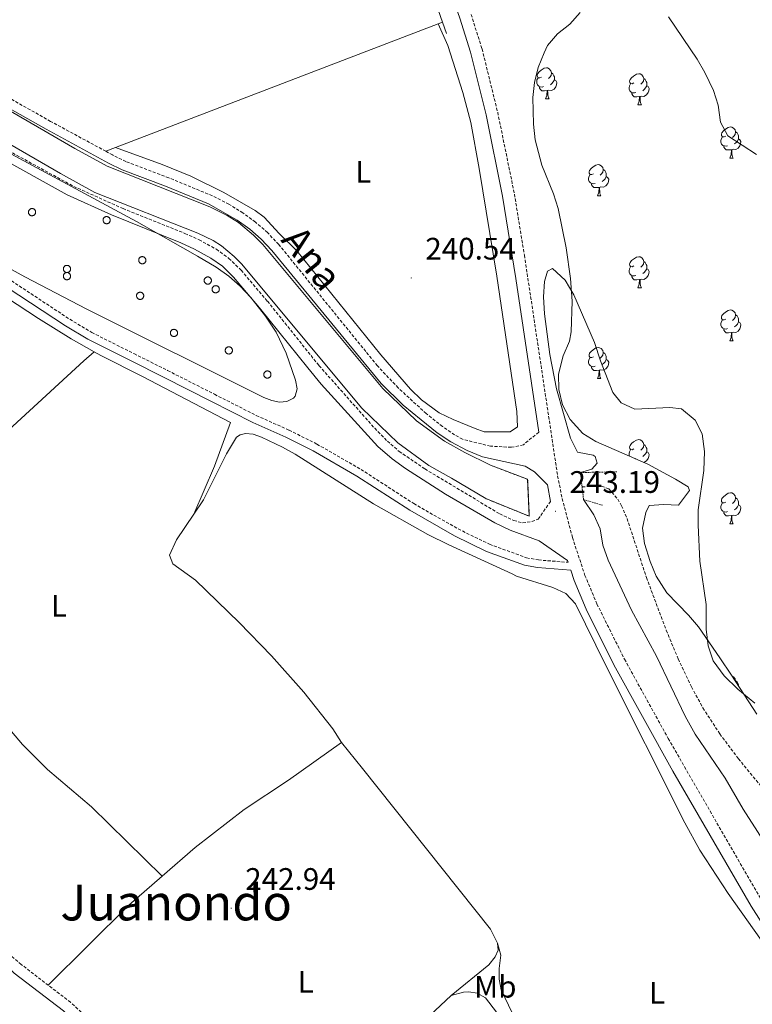
# Model space of a CAD drawing. Units: metres. Extents: x 625088 to 629596, y 4648182 to 4651232.
# Drawn here: x 626828 to 627064, y 4650172 to 4650489 of the extents above; entities that cross this region are included whole.
import ezdxf
from ezdxf.enums import TextEntityAlignment as Align

# ---------------------------------------------------------------- set-up
doc = ezdxf.new("R2010")
doc.units = ezdxf.units.M
doc.header["$MEASUREMENT"] = 0
doc.linetypes.add('TRAZOS', pattern=[0.75, 0.5, -0.25])
doc.linetypes.add('TRAZOSX2', pattern=[1.5, 1, -0.5])
for name, color, linetype, lineweight in [('Carátula', 7, 'Continuous', 5), ('Level 11', 142, 'Continuous', 13), ('Level 13', 5, 'Continuous', 0), ('Level 21', 19, 'Continuous', 0), ('Level 35', 92, 'Continuous', 0), ('Level 36', 19, 'Continuous', 40), ('Level 37', 92, 'Continuous', 0), ('Level 41', 19, 'Continuous', 0), ('Level 43', 142, 'Continuous', 0), ('Level 45', 7, 'Continuous', 0), ('Level 5', 36, 'Continuous', 0), ('Level 51', 144, 'Continuous', 13), ('Level 7', 1, 'Continuous', 0)]:
    doc.layers.add(name, color=color, linetype=linetype, lineweight=lineweight)
doc.styles.add('Arial', font='ARIAL.TTF', dxfattribs={"height": 0.2})

# ---------------------------------------------------------------- blocks, each defined once
blk = doc.blocks.new('5PATER')
at = {"layer": 'Carátula', "linetype": 'Continuous', "lineweight": 5}
h = blk.add_hatch(color=250, dxfattribs=at)
edge = h.paths.add_edge_path()
edge.add_ellipse((0, 0), major_axis=(-1.33, -1.34), ratio=0.999422, start_angle=0, end_angle=360)

msp = doc.modelspace()

# ---------------------------------------------------------------- linework, layer by layer
at = {"layer": 'Level 11', "color": 142, "linetype": 'TRAZOSX2', "lineweight": 13}
msp.add_polyline3d([(627008.9, 4650338.56, 239.83), (627015.16, 4650338.7, 239.83), (627017.5, 4650337.9, 239.83), (627020.38, 4650334.6, 239.83), (627021.64, 4650332.44, 239.83), (627023.38, 4650328.31, 239.83), (627029.63, 4650309.31, 239.83), (627036.04, 4650292.28, 239.83), (627039.88, 4650283.05, 239.83), (627044.17, 4650274.01, 239.83), (627047.85, 4650267.26, 239.83), (627053.29, 4650258.88, 239.83), (627059.28, 4650250.87, 239.83), (627069.24, 4650238.74, 239.83)], dxfattribs=at)
at = {"layer": 'Level 13', "color": 5, "linetype": 'Continuous', "lineweight": 0, "ltscale": 0.5}
for points in [[(626941.97, 4650547.92, 241.25), (626944.98, 4650542.28, 241.21), (626963.91, 4650488.31, 241.09)], [(626963.91, 4650488.31, 241.09), (626965.17, 4650484.71, 241.08)], [(626901.43, 4650113.32, 243), (626903.16, 4650113.31, 243), (626905.4, 4650114.36, 243), (626910.39, 4650118.42, 242.94), (626945.87, 4650154.97, 242.81), (626966.69, 4650174.48, 242.49)], [(626966.69, 4650174.48, 242.49), (626970.66, 4650175.58, 242.49), (626972.45, 4650175.7, 242.49), (626975.05, 4650175.24, 242.49), (626977.72, 4650173.75, 242.49), (626991.17, 4650156.23, 242.49), (626996, 4650148.77, 242.49)]]:
    msp.add_polyline3d(points, dxfattribs=at)
at = {"layer": 'Level 13', "color": 5, "linetype": 'Continuous', "lineweight": 13}
for points in [[(626809.15, 4650468.54, 240.54), (626845.36, 4650447.62, 240.54), (626855.82, 4650441.91, 240.54), (626888.87, 4650428.86, 240.48), (626894.55, 4650426.03, 240.52), (626898.12, 4650423.74, 240.54), (626903.04, 4650419.72, 240.55), (626906.01, 4650416.7, 240.54), (626944.69, 4650370.23, 240.6), (626955.53, 4650359.86, 240.6), (626964.58, 4650353.28, 240.6), (626971.12, 4650349.61, 240.6), (626979.42, 4650345.49, 240.6)], [(626804.65, 4650460.4, 240.54), (626840.8, 4650439.51, 240.54), (626851.87, 4650433.47, 240.54), (626885.08, 4650420.35, 240.48), (626889.95, 4650417.93, 240.52), (626892.64, 4650416.2, 240.54), (626896.76, 4650412.84, 240.55), (626899.1, 4650410.46, 240.54), (626937.88, 4650363.88, 240.6), (626949.56, 4650352.7, 240.6), (626959.55, 4650345.43, 240.6), (626966.77, 4650341.38, 240.6), (626977.89, 4650334.72, 240.6)]]:
    msp.add_polyline3d(points, dxfattribs=at)
at = {"layer": 'Level 21', "color": 19, "linetype": 'Continuous', "lineweight": 0}
for points in [[(626994.96, 4650356.18, 243.2), (626987.56, 4650405.7, 243.25), (626983.28, 4650432.24, 243.52), (626977.93, 4650458.45, 243.71), (626972.93, 4650478.67, 243.71), (626969.45, 4650489.64, 243.71), (626960.19, 4650516.01, 243.71), (626953.17, 4650534.74, 243.71), (626948.07, 4650547.19, 243.56), (626945.04, 4650553.98, 243.45), (626940.6, 4650562.62, 243.45), (626936.34, 4650569.36, 243.45), (626930.54, 4650577.13, 243.45), (626921.33, 4650587.88, 243.71), (626907.05, 4650601.68, 243.52), (626878.13, 4650631.07, 243.52), (626846.66, 4650661.2, 243.54), (626825.29, 4650682.82, 244.22), (626803.41, 4650703.33, 244.76), (626796.56, 4650710.19, 244.65), (626779.96, 4650727.72, 244.03), (626765.74, 4650741.78, 243.54), (626752.46, 4650755.43, 243.65)], [(626998.71, 4650333.84, 243.2), (626997.74, 4650339.17, 243.2), (626993.6, 4650343.38, 242.04), (626990.53, 4650345.16, 241.53), (626976.84, 4650348.22, 240.84), (626971.82, 4650350.23, 240.79), (626966.62, 4650353.06, 240.74), (626962.19, 4650355.89, 240.76), (626957.08, 4650360.13, 240.79), (626951.26, 4650364.85, 240.83), (626944.13, 4650371.87, 240.71), (626908.93, 4650414.76, 240.76), (626905.49, 4650418.39, 240.76), (626901.79, 4650421.6, 240.76), (626897.75, 4650424.55, 240.76), (626888.46, 4650429.75, 240.7), (626874.59, 4650435.46, 240.7), (626860.7, 4650440.71, 240.7), (626856.22, 4650442.94, 240.7), (626836.19, 4650453.82, 240.7), (626801.55, 4650473.36, 240.57)], [(626819.85, 4650445.42, 240.7), (626842.95, 4650432.71, 240.57), (626857.19, 4650426.2, 240.57), (626879.6, 4650417.16, 240.57), (626883.97, 4650415.2, 240.57), (626889.23, 4650412.31, 240.57), (626892.95, 4650409.64, 240.54), (626896.53, 4650406.16, 240.51), (626904.91, 4650396.28, 240.51), (626920.53, 4650376.92, 240.67), (626924.78, 4650371.66, 240.72), (626943.11, 4650351.57, 240.76), (626947.64, 4650347.53, 240.76), (626951.97, 4650344.42, 240.76), (626964.89, 4650336.2, 240.78), (626980.77, 4650326.88, 241.21), (626985.74, 4650324.55, 241.72), (626995.12, 4650321.16, 242.99), (627004.17, 4650314.8, 243.35), (627004.37, 4650314.19, 242.62)], [(626823.64, 4650402.84, 242.62), (626842.42, 4650390.44, 242.62), (626849.64, 4650386.1, 242.62), (626863.33, 4650379.24, 242.69), (626874.19, 4650373.81, 243.5), (626889.28, 4650366.16, 242.62), (626902.82, 4650359.27, 242.62), (626913.38, 4650354.56, 242.62), (626922.25, 4650350.09, 242.62), (626936.34, 4650342.01, 242.62), (626953.33, 4650330.99, 242.62), (626967.79, 4650322.75, 242.62), (626978.09, 4650317.71, 242.62), (626990.36, 4650313.24, 242.62), (626994.49, 4650312.47, 242.62), (627005.22, 4650311.61, 242.62), (627006.3, 4650308.38, 243.48), (627010.22, 4650299.05, 243.52), (627019.15, 4650281.16, 243.51), (627038.18, 4650246.8, 243.58), (627063.38, 4650203.33, 243.58), (627069.14, 4650194.45, 243.58)], [(626878.73, 4650125.58, 243.71), (626877.68, 4650126.42, 243.71), (626872.04, 4650131.83, 243.89), (626868.63, 4650136.02, 243.89), (626855.96, 4650154.3, 243.75), (626851.45, 4650160.14, 243.63), (626848.3, 4650163.62, 243.6), (626841.73, 4650169.6, 243.57), (626825.9, 4650181.76, 243.58), (626823.97, 4650183.41, 243.56)]]:
    msp.add_polyline3d(points, dxfattribs=at)
at = {"layer": 'Level 21', "color": 19, "linetype": 'TRAZOSX2', "lineweight": 0}
for points in [[(626973.12, 4650490.87, 243.71), (626976.66, 4650479.72, 243.71), (626981.7, 4650459.3, 243.71), (626987.09, 4650432.94, 243.52), (626990.31, 4650413.2, 243.26), (627001.01, 4650342.09, 243.2), (627002.49, 4650334.72, 243.2), (627005.78, 4650322.22, 243.23), (627009.83, 4650309.99, 243.48), (627013.69, 4650300.77, 243.52), (627022.58, 4650282.95, 243.51), (627036.64, 4650257.4, 243.58), (627066.56, 4650205.56, 243.58)], [(626855.39, 4650446.71, 240.7), (626837.6, 4650456.38, 240.7), (626798.58, 4650478.34, 240.57), (626786.33, 4650484.84, 240.57)], [(626822.69, 4650447.63, 240.7), (626845.03, 4650435.4, 240.57), (626860.93, 4650428.25, 240.57), (626880.91, 4650420.23, 240.57), (626885.46, 4650418.18, 240.57), (626891.01, 4650415.13, 240.57), (626895.09, 4650412.2, 240.54), (626899.04, 4650408.36, 240.51), (626907.48, 4650398.4, 240.51), (626924.1, 4650377.63, 240.7), (626942.05, 4650357.43, 240.76), (626946.16, 4650353.25, 240.76), (626949.94, 4650349.97, 240.76), (626958.2, 4650344.3, 240.76), (626982.34, 4650329.82, 241.21), (626986.89, 4650327.69, 241.72), (626989.73, 4650326.92, 242.17), (626992.72, 4650327.31, 242.62), (626994.78, 4650328.1, 242.94), (626998.71, 4650333.84, 243.2)], [(626994.96, 4650356.18, 243.2), (626989.98, 4650352.11, 242.3), (626986.12, 4650351.27, 242.04), (626979.35, 4650351.65, 241.27), (626970.35, 4650353.87, 240.76), (626967.81, 4650355.3, 240.74), (626963.88, 4650357.98, 240.76), (626958.67, 4650362.15, 240.79), (626949.63, 4650370.43, 240.77), (626942.93, 4650377.55, 240.71), (626911.12, 4650416.69, 240.76), (626907.52, 4650420.5, 240.76), (626903.61, 4650423.88, 240.76), (626899.58, 4650426.85, 240.76), (626895.07, 4650429.66, 240.74), (626889.74, 4650432.38, 240.7), (626875.66, 4650438.18, 240.7), (626861.87, 4650443.4, 240.7), (626857.56, 4650445.53, 240.7), (626855.39, 4650446.71, 240.7)], [(626824.99, 4650404.95, 242.62), (626843.76, 4650392.56, 242.62), (626850.85, 4650388.29, 242.62), (626864.45, 4650381.48, 242.69), (626875.32, 4650376.04, 243.5), (626890.42, 4650368.38, 242.62), (626903.89, 4650361.53, 242.62), (626914.45, 4650356.82, 242.62), (626923.44, 4650352.3, 242.62), (626937.64, 4650344.15, 242.62), (626954.63, 4650333.13, 242.62), (626968.96, 4650324.96, 242.62), (626979.07, 4650320.01, 242.62), (626991.02, 4650315.66, 242.62), (626994.81, 4650314.95, 242.62), (627004.37, 4650314.19, 242.62)], [(626836.84, 4650177.83, 243.57), (626828.14, 4650184.52, 243.58), (626819.73, 4650191.72, 243.53), (626804.96, 4650205.2, 243.25), (626776.29, 4650232.82, 243.28), (626770.35, 4650239.19, 243.31), (626759.6, 4650252.68, 243.42), (626732.42, 4650285.28, 243.79), (626729.75, 4650288.39, 243.8), (626748.96, 4650306.31, 243.42), (626756.05, 4650313.3, 243.34), (626767.37, 4650325.46, 243.29), (626769.63, 4650329.08, 243.22)], [(626956.59, 4650053.89, 243.4), (626953.85, 4650056.25, 243.43), (626949.65, 4650060.32, 243.47), (626942.35, 4650067.84, 243.5), (626929.03, 4650082.48, 243.44), (626896.09, 4650115.88, 243.7), (626892.36, 4650119.2, 243.69), (626883.8, 4650125.9, 243.63), (626874.63, 4650134.27, 243.89), (626871.48, 4650138.16, 243.89), (626858.83, 4650156.4, 243.75), (626854.18, 4650162.42, 243.63), (626850.82, 4650166.13, 243.6), (626844.01, 4650172.32, 243.57), (626836.84, 4650177.83, 243.57)]]:
    msp.add_polyline3d(points, dxfattribs=at)
at = {"layer": 'Level 21', "color": 1, "linetype": 'TRAZOS', "lineweight": 0}
for points in [[(626979.42, 4650345.49, 240.6), (626991.35, 4650340.96, 241.18), (626991.89, 4650329.06, 241.44), (626977.89, 4650334.72, 240.6)], [(627008.9, 4650338.56, 239.83), (627008.39, 4650343.13, 239.9), (627020.06, 4650343.4, 239.39)], [(627015.46, 4650332.57, 239.71), (627009.37, 4650334.4, 239.77), (627008.9, 4650338.56, 239.83)]]:
    msp.add_polyline3d(points, dxfattribs=at)
at = {"layer": 'Level 35', "color": 92, "linetype": 'Continuous', "lineweight": 0, "ltscale": 0.5}
for points in [[(627043.57, 4650337.32, 245.07), (627043.08, 4650338.5, 245.19), (627038.99, 4650341.05, 245.52), (627030.04, 4650345.83, 245.94), (627013.33, 4650353.18, 245.7), (627009.15, 4650355.75, 245.7), (627005.02, 4650360.2, 245.7), (627002.54, 4650365.02, 245.7), (627001.38, 4650369.95, 245.7), (627001.28, 4650374.83, 245.7), (627002.84, 4650380.73, 245.73), (627004.8, 4650385.46, 245.78), (627005.42, 4650388.47, 245.83), (627005.65, 4650398.44, 246.33), (627005.16, 4650405.66, 246.6), (627003.77, 4650415.55, 246.55), (627001.2, 4650428.24, 246.34), (626999.68, 4650433, 246.24), (626995.94, 4650442.28, 246.03), (626993.81, 4650450.45, 245.85), (626993.19, 4650455.44, 245.75), (626993, 4650464.02, 245.57), (626993.55, 4650468.93, 245.55), (626994.79, 4650473.76, 245.61), (626996.67, 4650478.51, 245.69), (626997.78, 4650480.78, 245.7), (627000.99, 4650484.59, 245.7), (627004.93, 4650487.67, 245.67), (627008.32, 4650491.45, 245.58)], [(626807.93, 4650454.95, 253.28), (626865.33, 4650424.05, 253.28), (626884.9, 4650412.96, 253.28), (626890.94, 4650409.35, 253.28), (626895.02, 4650406.5, 253.28), (626898.71, 4650403.21, 253.28), (626902.1, 4650399.56, 253.28), (626906.81, 4650393.54, 253.28), (626910.29, 4650388.41, 253.28), (626913.49, 4650381.58, 253.28), (626916.53, 4650372.88, 253.28), (626917.03, 4650370.1, 253.28), (626916.46, 4650367.72, 253.28), (626915.87, 4650367.08, 253.28), (626913.73, 4650366.01, 253.28), (626911.38, 4650365.82, 253.28), (626908.88, 4650366.32, 253.28), (626906.31, 4650367.31, 253.28), (626849.26, 4650395.87, 253.28), (626829.26, 4650406.21, 253.28), (626810.26, 4650416.63, 253.28)], [(627065.23, 4650265.27, 245.45), (627057.05, 4650277.8, 244.22), (627053.28, 4650283.44, 244.1), (627046.38, 4650293.4, 244.04), (627043.19, 4650297.18, 244.04), (627036.21, 4650304.38, 244.04), (627032.77, 4650309.75, 243.96), (627030.84, 4650314.41, 243.81), (627029.03, 4650320.22, 243.65), (627028.42, 4650325.16, 243.59), (627029.41, 4650330.24, 243.66), (627030.51, 4650332.52, 243.78), (627035.25, 4650332.83, 244.24), (627040.01, 4650332.64, 244.68), (627043.57, 4650337.32, 245.07)]]:
    msp.add_polyline3d(points, dxfattribs=at)
at = {"layer": 'Level 36', "color": 92, "linetype": 'Continuous', "lineweight": 0}
for points in [[(626995.84, 4650470.66), (626995.31, 4650470.4), (626994.78, 4650470.45), (626994.51, 4650470.82), (626994.46, 4650471.25), (626994.62, 4650471.77), (626995.1, 4650472.36), (626995.73, 4650472.89), (626996.63, 4650473.48), (626997.38, 4650473.64), (626997.8, 4650473.58), (626998.33, 4650473.27), (626998.86, 4650472.68), (626999.02, 4650472.04), (626998.91, 4650471.19), (626998.49, 4650470.66), (626998.07, 4650470.24)], [(626996.42, 4650467.58), (626996, 4650467.42), (626995.41, 4650467.48), (626994.94, 4650467.69), (626994.51, 4650468.12), (626994.3, 4650468.7), (626994.3, 4650469.12), (626994.35, 4650469.71), (626994.78, 4650470.4)], [(626999.97, 4650469.76), (627000.43, 4650469.51), (627000.77, 4650468.9), (627000.66, 4650468.17), (627000.45, 4650467.53), (626999.87, 4650466.79), (626999.07, 4650466.31), (626998.22, 4650466.42), (626997.79, 4650466.29)], [(626999.02, 4650472.04), (626999.5, 4650471.73), (626999.81, 4650471.09), (626999.97, 4650470.77), (626999.97, 4650470.19), (626999.97, 4650469.76), (626999.6, 4650469.07), (626999.18, 4650468.59), (626998.7, 4650468.17)], [(627025.61, 4650468.76), (627025.08, 4650468.49), (627024.55, 4650468.55), (627024.29, 4650468.92), (627024.23, 4650469.34), (627024.39, 4650469.86), (627024.87, 4650470.46), (627025.51, 4650470.99), (627026.41, 4650471.57), (627027.15, 4650471.73), (627027.58, 4650471.68), (627028.11, 4650471.36), (627028.64, 4650470.78), (627028.8, 4650470.14), (627028.69, 4650469.29), (627028.26, 4650468.76), (627027.84, 4650468.33)], [(627028.8, 4650470.14), (627029.27, 4650469.82), (627029.59, 4650469.18), (627029.75, 4650468.86), (627029.75, 4650468.28), (627029.75, 4650467.86), (627029.38, 4650467.17), (627028.96, 4650466.69), (627028.48, 4650466.27)], [(626997.68, 4650466.29), (626996.79, 4650466.2), (626995.95, 4650466.2), (626995.52, 4650466.63), (626995.2, 4650467.11), (626995.2, 4650467.42)], [(626997.14, 4650463.6), (626997.57, 4650464.76), (626997.68, 4650466.29), (626997.79, 4650466.29), (626997.83, 4650465.7), (626997.86, 4650465.02), (626997.93, 4650464.4), (626998.05, 4650464), (626998.26, 4650463.6)], [(627026.2, 4650465.68), (627025.77, 4650465.52), (627025.19, 4650465.58), (627024.71, 4650465.79), (627024.29, 4650466.21), (627024.07, 4650466.8), (627024.07, 4650467.22), (627024.13, 4650467.8), (627024.55, 4650468.49)], [(627029.75, 4650467.86), (627030.2, 4650467.61), (627030.55, 4650466.99), (627030.44, 4650466.27), (627030.23, 4650465.63), (627029.64, 4650464.89), (627028.85, 4650464.41), (627028, 4650464.51), (627027.57, 4650464.38)], [(626997.14, 4650463.6), (626998.26, 4650463.6)], [(627027.46, 4650464.38), (627026.57, 4650464.3), (627025.72, 4650464.3), (627025.3, 4650464.73), (627024.98, 4650465.2), (627024.98, 4650465.52)], [(627026.91, 4650461.7), (627027.35, 4650462.86), (627027.46, 4650464.38), (627027.57, 4650464.38), (627027.6, 4650463.8), (627027.64, 4650463.11), (627027.71, 4650462.5), (627027.82, 4650462.1), (627028.04, 4650461.7)], [(627026.91, 4650461.7), (627028.04, 4650461.7)], [(627055.19, 4650451.61), (627054.66, 4650451.35), (627054.13, 4650451.4), (627053.86, 4650451.77), (627053.81, 4650452.2), (627053.97, 4650452.72), (627054.45, 4650453.31), (627055.08, 4650453.84), (627055.98, 4650454.43), (627056.73, 4650454.59), (627057.15, 4650454.53), (627057.68, 4650454.22), (627058.21, 4650453.63), (627058.37, 4650452.99), (627058.26, 4650452.14), (627057.84, 4650451.61), (627057.42, 4650451.19)], [(627055.77, 4650448.53), (627055.35, 4650448.37), (627054.76, 4650448.43), (627054.29, 4650448.64), (627053.86, 4650449.07), (627053.65, 4650449.65), (627053.65, 4650450.07), (627053.7, 4650450.66), (627054.13, 4650451.35)], [(627059.32, 4650450.71), (627059.78, 4650450.46), (627060.12, 4650449.85), (627060.01, 4650449.12), (627059.8, 4650448.48), (627059.22, 4650447.74), (627058.42, 4650447.26), (627057.57, 4650447.37), (627057.14, 4650447.24)], [(627058.37, 4650452.99), (627058.85, 4650452.68), (627059.16, 4650452.04), (627059.32, 4650451.72), (627059.32, 4650451.14), (627059.32, 4650450.71), (627058.95, 4650450.02), (627058.53, 4650449.54), (627058.05, 4650449.12)], [(627057.03, 4650447.24), (627056.14, 4650447.15), (627055.3, 4650447.15), (627054.87, 4650447.58), (627054.55, 4650448.06), (627054.55, 4650448.37)], [(627056.49, 4650444.55), (627056.92, 4650445.71), (627057.03, 4650447.24), (627057.14, 4650447.24), (627057.18, 4650446.65), (627057.21, 4650445.97), (627057.28, 4650445.35), (627057.4, 4650444.95), (627057.61, 4650444.55)], [(627056.49, 4650444.55), (627057.61, 4650444.55)], [(627012.55, 4650439.47), (627012.02, 4650439.21), (627011.49, 4650439.26), (627011.23, 4650439.63), (627011.17, 4650440.06), (627011.33, 4650440.58), (627011.81, 4650441.17), (627012.45, 4650441.7), (627013.35, 4650442.29), (627014.09, 4650442.45), (627014.52, 4650442.39), (627015.05, 4650442.08), (627015.58, 4650441.49), (627015.74, 4650440.85), (627015.63, 4650440), (627015.2, 4650439.47), (627014.78, 4650439.05)], [(627015.74, 4650440.85), (627016.21, 4650440.54), (627016.53, 4650439.9), (627016.69, 4650439.58), (627016.69, 4650439), (627016.69, 4650438.57), (627016.32, 4650437.88), (627015.9, 4650437.4), (627015.42, 4650436.98)], [(627013.14, 4650436.39), (627012.71, 4650436.23), (627012.13, 4650436.29), (627011.65, 4650436.5), (627011.23, 4650436.93), (627011.01, 4650437.51), (627011.01, 4650437.93), (627011.07, 4650438.52), (627011.49, 4650439.21)], [(627016.69, 4650438.57), (627017.14, 4650438.32), (627017.49, 4650437.71), (627017.38, 4650436.98), (627017.17, 4650436.34), (627016.58, 4650435.6), (627015.79, 4650435.12), (627014.94, 4650435.23), (627014.51, 4650435.1)], [(627014.4, 4650435.1), (627013.51, 4650435.01), (627012.66, 4650435.01), (627012.24, 4650435.44), (627011.92, 4650435.92), (627011.92, 4650436.23)], [(627013.85, 4650432.41), (627014.29, 4650433.57), (627014.4, 4650435.1), (627014.51, 4650435.1), (627014.54, 4650434.51), (627014.58, 4650433.83), (627014.65, 4650433.21), (627014.76, 4650432.81), (627014.98, 4650432.41)], [(627013.85, 4650432.41), (627014.98, 4650432.41)], [(627025.61, 4650409.76), (627025.08, 4650409.5), (627024.55, 4650409.55), (627024.29, 4650409.92), (627024.23, 4650410.35), (627024.39, 4650410.87), (627024.87, 4650411.46), (627025.51, 4650411.99), (627026.41, 4650412.58), (627027.15, 4650412.74), (627027.58, 4650412.68), (627028.11, 4650412.37), (627028.64, 4650411.78), (627028.8, 4650411.14), (627028.69, 4650410.29), (627028.26, 4650409.76), (627027.84, 4650409.34)], [(627026.2, 4650406.68), (627025.77, 4650406.52), (627025.19, 4650406.58), (627024.71, 4650406.79), (627024.29, 4650407.22), (627024.07, 4650407.8), (627024.07, 4650408.22), (627024.13, 4650408.81), (627024.55, 4650409.5)], [(627029.75, 4650408.86), (627030.2, 4650408.61), (627030.55, 4650408), (627030.44, 4650407.27), (627030.23, 4650406.63), (627029.64, 4650405.89), (627028.85, 4650405.41), (627028, 4650405.52), (627027.57, 4650405.39)], [(627028.8, 4650411.14), (627029.27, 4650410.83), (627029.59, 4650410.19), (627029.75, 4650409.87), (627029.75, 4650409.29), (627029.75, 4650408.86), (627029.38, 4650408.17), (627028.96, 4650407.69), (627028.48, 4650407.27)], [(627027.46, 4650405.39), (627026.57, 4650405.3), (627025.72, 4650405.3), (627025.3, 4650405.73), (627024.98, 4650406.21), (627024.98, 4650406.52)], [(627026.91, 4650402.7), (627027.35, 4650403.86), (627027.46, 4650405.39), (627027.57, 4650405.39), (627027.6, 4650404.8), (627027.64, 4650404.12), (627027.71, 4650403.5), (627027.82, 4650403.1), (627028.04, 4650402.7)], [(627026.91, 4650402.7), (627028.04, 4650402.7)], [(627055.19, 4650392.62), (627054.66, 4650392.36), (627054.13, 4650392.41), (627053.86, 4650392.78), (627053.81, 4650393.21), (627053.97, 4650393.73), (627054.45, 4650394.32), (627055.08, 4650394.85), (627055.98, 4650395.44), (627056.73, 4650395.6), (627057.15, 4650395.54), (627057.68, 4650395.22), (627058.21, 4650394.64), (627058.37, 4650394), (627058.26, 4650393.15), (627057.84, 4650392.62), (627057.42, 4650392.2)], [(627058.37, 4650394), (627058.85, 4650393.68), (627059.16, 4650393.04), (627059.32, 4650392.72), (627059.32, 4650392.14), (627059.32, 4650391.72), (627058.95, 4650391.03), (627058.53, 4650390.55), (627058.05, 4650390.13)], [(627055.77, 4650389.54), (627055.35, 4650389.38), (627054.76, 4650389.44), (627054.29, 4650389.65), (627053.86, 4650390.08), (627053.65, 4650390.66), (627053.65, 4650391.08), (627053.7, 4650391.67), (627054.13, 4650392.36)], [(627059.32, 4650391.72), (627059.78, 4650391.47), (627060.12, 4650390.86), (627060.01, 4650390.13), (627059.8, 4650389.49), (627059.22, 4650388.75), (627058.42, 4650388.27), (627057.57, 4650388.38), (627057.14, 4650388.25)], [(627057.03, 4650388.25), (627056.14, 4650388.16), (627055.3, 4650388.16), (627054.87, 4650388.59), (627054.55, 4650389.07), (627054.55, 4650389.38)], [(627056.49, 4650385.56), (627056.92, 4650386.72), (627057.03, 4650388.25), (627057.14, 4650388.25), (627057.18, 4650387.66), (627057.21, 4650386.98), (627057.28, 4650386.36), (627057.4, 4650385.96), (627057.61, 4650385.56)], [(627012.55, 4650380.48), (627012.02, 4650380.22), (627011.49, 4650380.27), (627011.23, 4650380.64), (627011.17, 4650381.07), (627011.33, 4650381.59), (627011.81, 4650382.18), (627012.45, 4650382.71), (627013.35, 4650383.3), (627014.09, 4650383.46), (627014.52, 4650383.4), (627015.05, 4650383.09), (627015.58, 4650382.5), (627015.74, 4650381.86), (627015.63, 4650381.01), (627015.2, 4650380.48), (627014.78, 4650380.06)], [(627056.49, 4650385.56), (627057.61, 4650385.56)], [(627013.14, 4650377.4), (627012.71, 4650377.24), (627012.13, 4650377.3), (627011.65, 4650377.51), (627011.23, 4650377.94), (627011.01, 4650378.52), (627011.01, 4650378.94), (627011.07, 4650379.53), (627011.49, 4650380.22)], [(627015.74, 4650381.86), (627016.21, 4650381.55), (627016.53, 4650380.91), (627016.69, 4650380.59), (627016.69, 4650380.01), (627016.69, 4650379.58), (627016.32, 4650378.89), (627015.9, 4650378.41), (627015.42, 4650377.99)], [(627014.4, 4650376.11), (627013.51, 4650376.02), (627012.66, 4650376.02), (627012.24, 4650376.45), (627011.92, 4650376.93), (627011.92, 4650377.24)], [(627016.69, 4650379.58), (627017.14, 4650379.33), (627017.49, 4650378.72), (627017.38, 4650377.99), (627017.17, 4650377.35), (627016.58, 4650376.61), (627015.79, 4650376.13), (627014.94, 4650376.24), (627014.51, 4650376.11)], [(627013.85, 4650373.42), (627014.29, 4650374.58), (627014.4, 4650376.11), (627014.51, 4650376.11), (627014.54, 4650375.52), (627014.58, 4650374.84), (627014.65, 4650374.22), (627014.76, 4650373.82), (627014.98, 4650373.42)], [(627013.85, 4650373.42), (627014.98, 4650373.42)], [(627025.61, 4650350.77), (627025.08, 4650350.51), (627024.55, 4650350.56), (627024.29, 4650350.93), (627024.23, 4650351.36), (627024.39, 4650351.88), (627024.87, 4650352.47), (627025.51, 4650353), (627026.41, 4650353.59), (627027.15, 4650353.75), (627027.58, 4650353.69), (627028.11, 4650353.38), (627028.64, 4650352.79), (627028.8, 4650352.15), (627028.69, 4650351.3), (627028.26, 4650350.77), (627027.84, 4650350.35)], [(627028.8, 4650352.15), (627029.27, 4650351.84), (627029.59, 4650351.2), (627029.75, 4650350.88), (627029.75, 4650350.3), (627029.75, 4650349.87), (627029.38, 4650349.18), (627028.96, 4650348.7), (627028.48, 4650348.28)], [(627024.23, 4650348.38), (627024.07, 4650348.81), (627024.07, 4650349.23), (627024.13, 4650349.82), (627024.55, 4650350.51)], [(627029.75, 4650349.87), (627030.2, 4650349.62), (627030.55, 4650349.01), (627030.44, 4650348.28), (627030.23, 4650347.64), (627029.64, 4650346.9), (627028.85, 4650346.42), (627028.62, 4650346.45)], [(627026.2, 4650347.69), (627025.98, 4650347.61)], [(627055.19, 4650333.63), (627054.66, 4650333.36), (627054.13, 4650333.42), (627053.86, 4650333.79), (627053.81, 4650334.21), (627053.97, 4650334.73), (627054.45, 4650335.33), (627055.08, 4650335.86), (627055.98, 4650336.44), (627056.73, 4650336.6), (627057.15, 4650336.55), (627057.68, 4650336.23), (627058.21, 4650335.65), (627058.37, 4650335.01), (627058.26, 4650334.16), (627057.84, 4650333.63), (627057.42, 4650333.2)], [(627055.77, 4650330.55), (627055.35, 4650330.39), (627054.76, 4650330.45), (627054.29, 4650330.66), (627053.86, 4650331.08), (627053.65, 4650331.67), (627053.65, 4650332.09), (627053.7, 4650332.67), (627054.13, 4650333.36)], [(627059.32, 4650332.73), (627059.78, 4650332.48), (627060.12, 4650331.86), (627060.01, 4650331.14), (627059.8, 4650330.5), (627059.22, 4650329.76), (627058.42, 4650329.28), (627057.57, 4650329.38), (627057.14, 4650329.25)], [(627058.37, 4650335.01), (627058.85, 4650334.69), (627059.16, 4650334.05), (627059.32, 4650333.73), (627059.32, 4650333.15), (627059.32, 4650332.73), (627058.95, 4650332.04), (627058.53, 4650331.56), (627058.05, 4650331.14)], [(627057.03, 4650329.25), (627056.14, 4650329.17), (627055.3, 4650329.17), (627054.87, 4650329.6), (627054.55, 4650330.07), (627054.55, 4650330.39)], [(627056.49, 4650326.57), (627056.92, 4650327.73), (627057.03, 4650329.25), (627057.14, 4650329.25), (627057.18, 4650328.67), (627057.21, 4650327.98), (627057.28, 4650327.37), (627057.4, 4650326.97), (627057.61, 4650326.57)], [(627056.49, 4650326.57), (627057.61, 4650326.57)], [(627057.24, 4650277.51), (627057.68, 4650277.24), (627058.21, 4650276.66), (627058.37, 4650276.02), (627058.35, 4650275.81)], [(627058.37, 4650276.02), (627058.85, 4650275.7), (627059.16, 4650275.06), (627059.32, 4650274.74), (627059.32, 4650274.31)]]:
    msp.add_lwpolyline(points, dxfattribs=at)
for points in [[(626830.53, 4650427.51), (626830.57, 4650427.61), (626830.63, 4650427.71), (626830.7, 4650427.81), (626830.77, 4650427.9), (626830.86, 4650427.98), (626830.95, 4650428.05), (626831.05, 4650428.11), (626831.15, 4650428.16), (626831.26, 4650428.2), (626831.37, 4650428.23), (626831.49, 4650428.25), (626831.6, 4650428.25), (626831.72, 4650428.25), (626831.83, 4650428.23), (626831.95, 4650428.2), (626832.06, 4650428.16), (626832.16, 4650428.12), (626832.26, 4650428.06), (626832.35, 4650427.99), (626832.44, 4650427.91), (626832.52, 4650427.82), (626832.58, 4650427.73), (626832.64, 4650427.63), (626832.69, 4650427.52), (626832.73, 4650427.41), (626832.76, 4650427.3), (626832.77, 4650427.19), (626832.77, 4650427.07), (626832.77, 4650426.96), (626832.75, 4650426.84), (626832.72, 4650426.73), (626832.68, 4650426.62), (626832.62, 4650426.52), (626832.56, 4650426.42), (626832.49, 4650426.33), (626832.41, 4650426.24), (626832.32, 4650426.17), (626832.23, 4650426.1), (626832.13, 4650426.05), (626832.02, 4650426), (626831.91, 4650425.97), (626831.8, 4650425.94), (626831.68, 4650425.93), (626831.57, 4650425.93), (626831.45, 4650425.94), (626831.34, 4650425.96), (626831.23, 4650426), (626831.12, 4650426.04), (626831.01, 4650426.1), (626830.92, 4650426.16), (626830.83, 4650426.23), (626830.75, 4650426.32), (626830.67, 4650426.4), (626830.61, 4650426.5), (626830.56, 4650426.6), (626830.51, 4650426.71), (626830.48, 4650426.82), (626830.46, 4650426.94), (626830.45, 4650427.05), (626830.45, 4650427.17), (626830.47, 4650427.28), (626830.49, 4650427.4), (626830.53, 4650427.51)], [(626854.57, 4650424.93), (626854.61, 4650425.04), (626854.67, 4650425.14), (626854.74, 4650425.23), (626854.81, 4650425.32), (626854.9, 4650425.4), (626854.99, 4650425.47), (626855.09, 4650425.53), (626855.19, 4650425.58), (626855.3, 4650425.62), (626855.41, 4650425.65), (626855.53, 4650425.67), (626855.64, 4650425.68), (626855.76, 4650425.67), (626855.87, 4650425.66), (626855.98, 4650425.63), (626856.09, 4650425.59), (626856.2, 4650425.54), (626856.3, 4650425.48), (626856.39, 4650425.41), (626856.48, 4650425.33), (626856.55, 4650425.25), (626856.62, 4650425.15), (626856.68, 4650425.05), (626856.73, 4650424.95), (626856.77, 4650424.84), (626856.79, 4650424.73), (626856.81, 4650424.61), (626856.81, 4650424.5), (626856.8, 4650424.38), (626856.79, 4650424.27), (626856.75, 4650424.15), (626856.71, 4650424.05), (626856.66, 4650423.94), (626856.6, 4650423.84), (626856.53, 4650423.75), (626856.45, 4650423.67), (626856.36, 4650423.6), (626856.26, 4650423.53), (626856.16, 4650423.47), (626856.06, 4650423.43), (626855.95, 4650423.39), (626855.83, 4650423.37), (626855.72, 4650423.36), (626855.6, 4650423.36), (626855.49, 4650423.37), (626855.37, 4650423.39), (626855.26, 4650423.42), (626855.15, 4650423.46), (626855.05, 4650423.52), (626854.96, 4650423.58), (626854.87, 4650423.66), (626854.79, 4650423.74), (626854.71, 4650423.83), (626854.65, 4650423.93), (626854.59, 4650424.03), (626854.55, 4650424.14), (626854.52, 4650424.25), (626854.5, 4650424.36), (626854.49, 4650424.48), (626854.49, 4650424.59), (626854.51, 4650424.71), (626854.53, 4650424.82), (626854.57, 4650424.93)], [(626866.07, 4650412.02), (626866.11, 4650412.12), (626866.17, 4650412.22), (626866.24, 4650412.32), (626866.31, 4650412.4), (626866.4, 4650412.48), (626866.49, 4650412.56), (626866.59, 4650412.62), (626866.69, 4650412.67), (626866.8, 4650412.71), (626866.91, 4650412.74), (626867.03, 4650412.76), (626867.14, 4650412.76), (626867.26, 4650412.76), (626867.37, 4650412.74), (626867.49, 4650412.71), (626867.59, 4650412.68), (626867.7, 4650412.62), (626867.8, 4650412.57), (626867.89, 4650412.5), (626867.98, 4650412.42), (626868.05, 4650412.33), (626868.12, 4650412.24), (626868.18, 4650412.14), (626868.23, 4650412.03), (626868.27, 4650411.92), (626868.29, 4650411.81), (626868.31, 4650411.7), (626868.31, 4650411.58), (626868.31, 4650411.46), (626868.29, 4650411.35), (626868.26, 4650411.24), (626868.21, 4650411.13), (626868.16, 4650411.03), (626868.1, 4650410.93), (626868.03, 4650410.84), (626867.95, 4650410.76), (626867.86, 4650410.68), (626867.77, 4650410.61), (626867.66, 4650410.56), (626867.56, 4650410.51), (626867.45, 4650410.48), (626867.33, 4650410.45), (626867.22, 4650410.44), (626867.1, 4650410.44), (626866.99, 4650410.45), (626866.87, 4650410.47), (626866.76, 4650410.51), (626866.66, 4650410.55), (626866.55, 4650410.6), (626866.46, 4650410.67), (626866.37, 4650410.74), (626866.29, 4650410.82), (626866.21, 4650410.92), (626866.15, 4650411.01), (626866.1, 4650411.12), (626866.05, 4650411.22), (626866.02, 4650411.33), (626866, 4650411.45), (626865.99, 4650411.56), (626865.99, 4650411.68), (626866.01, 4650411.79), (626866.03, 4650411.91), (626866.07, 4650412.02)], [(626841.79, 4650409.2), (626841.83, 4650409.31), (626841.89, 4650409.41), (626841.96, 4650409.5), (626842.03, 4650409.59), (626842.12, 4650409.67), (626842.21, 4650409.74), (626842.31, 4650409.8), (626842.41, 4650409.85), (626842.52, 4650409.89), (626842.63, 4650409.92), (626842.75, 4650409.94), (626842.86, 4650409.95), (626842.98, 4650409.94), (626843.09, 4650409.92), (626843.21, 4650409.9), (626843.32, 4650409.86), (626843.42, 4650409.81), (626843.52, 4650409.75), (626843.61, 4650409.68), (626843.7, 4650409.6), (626843.78, 4650409.52), (626843.84, 4650409.42), (626843.9, 4650409.32), (626843.95, 4650409.22), (626843.99, 4650409.11), (626844.02, 4650409), (626844.03, 4650408.88), (626844.03, 4650408.76), (626844.03, 4650408.65), (626844.01, 4650408.53), (626843.98, 4650408.42), (626843.94, 4650408.31), (626843.88, 4650408.21), (626843.82, 4650408.11), (626843.75, 4650408.02), (626843.67, 4650407.94), (626843.58, 4650407.86), (626843.49, 4650407.8), (626843.39, 4650407.74), (626843.28, 4650407.7), (626843.17, 4650407.66), (626843.06, 4650407.64), (626842.94, 4650407.62), (626842.83, 4650407.62), (626842.71, 4650407.63), (626842.6, 4650407.66), (626842.49, 4650407.69), (626842.38, 4650407.73), (626842.27, 4650407.79), (626842.18, 4650407.85), (626842.09, 4650407.93), (626842.01, 4650408.01), (626841.93, 4650408.1), (626841.87, 4650408.2), (626841.82, 4650408.3), (626841.77, 4650408.4), (626841.74, 4650408.52), (626841.72, 4650408.63), (626841.71, 4650408.75), (626841.71, 4650408.86), (626841.73, 4650408.98), (626841.75, 4650409.09), (626841.79, 4650409.2)], [(626841.79, 4650406.88), (626841.83, 4650406.98), (626841.89, 4650407.08), (626841.96, 4650407.18), (626842.03, 4650407.26), (626842.12, 4650407.34), (626842.21, 4650407.42), (626842.31, 4650407.48), (626842.41, 4650407.53), (626842.52, 4650407.57), (626842.63, 4650407.6), (626842.75, 4650407.62), (626842.86, 4650407.62), (626842.98, 4650407.62), (626843.09, 4650407.6), (626843.21, 4650407.57), (626843.32, 4650407.53), (626843.42, 4650407.48), (626843.52, 4650407.42), (626843.61, 4650407.36), (626843.7, 4650407.28), (626843.78, 4650407.19), (626843.84, 4650407.1), (626843.9, 4650407), (626843.95, 4650406.89), (626843.99, 4650406.78), (626844.02, 4650406.67), (626844.03, 4650406.56), (626844.03, 4650406.44), (626844.03, 4650406.32), (626844.01, 4650406.21), (626843.98, 4650406.1), (626843.94, 4650405.99), (626843.88, 4650405.89), (626843.82, 4650405.79), (626843.75, 4650405.7), (626843.67, 4650405.61), (626843.58, 4650405.54), (626843.49, 4650405.47), (626843.39, 4650405.42), (626843.28, 4650405.37), (626843.17, 4650405.34), (626843.06, 4650405.31), (626842.94, 4650405.3), (626842.83, 4650405.3), (626842.71, 4650405.31), (626842.6, 4650405.33), (626842.49, 4650405.36), (626842.38, 4650405.41), (626842.27, 4650405.46), (626842.18, 4650405.53), (626842.09, 4650405.6), (626842.01, 4650405.68), (626841.93, 4650405.77), (626841.87, 4650405.87), (626841.82, 4650405.97), (626841.77, 4650406.08), (626841.74, 4650406.19), (626841.72, 4650406.31), (626841.71, 4650406.42), (626841.71, 4650406.54), (626841.73, 4650406.65), (626841.75, 4650406.77), (626841.79, 4650406.88)], [(626887.18, 4650405.47), (626887.22, 4650405.57), (626887.28, 4650405.67), (626887.35, 4650405.77), (626887.42, 4650405.86), (626887.51, 4650405.94), (626887.6, 4650406.01), (626887.7, 4650406.07), (626887.8, 4650406.12), (626887.91, 4650406.16), (626888.02, 4650406.19), (626888.14, 4650406.21), (626888.25, 4650406.21), (626888.37, 4650406.21), (626888.48, 4650406.19), (626888.6, 4650406.16), (626888.71, 4650406.13), (626888.81, 4650406.08), (626888.91, 4650406.02), (626889, 4650405.95), (626889.09, 4650405.87), (626889.17, 4650405.78), (626889.23, 4650405.69), (626889.29, 4650405.59), (626889.34, 4650405.48), (626889.38, 4650405.38), (626889.41, 4650405.26), (626889.42, 4650405.15), (626889.42, 4650405.03), (626889.42, 4650404.92), (626889.4, 4650404.8), (626889.37, 4650404.69), (626889.33, 4650404.58), (626889.27, 4650404.48), (626889.21, 4650404.38), (626889.14, 4650404.29), (626889.06, 4650404.21), (626888.97, 4650404.13), (626888.88, 4650404.06), (626888.77, 4650404.01), (626888.67, 4650403.96), (626888.56, 4650403.93), (626888.45, 4650403.9), (626888.33, 4650403.89), (626888.21, 4650403.89), (626888.1, 4650403.9), (626887.99, 4650403.92), (626887.87, 4650403.96), (626887.77, 4650404), (626887.66, 4650404.06), (626887.57, 4650404.12), (626887.48, 4650404.19), (626887.4, 4650404.28), (626887.32, 4650404.37), (626887.26, 4650404.46), (626887.21, 4650404.57), (626887.16, 4650404.67), (626887.13, 4650404.78), (626887.11, 4650404.9), (626887.1, 4650405.01), (626887.1, 4650405.13), (626887.12, 4650405.24), (626887.14, 4650405.36), (626887.18, 4650405.47)], [(626889.73, 4650402.65), (626889.78, 4650402.76), (626889.83, 4650402.86), (626889.9, 4650402.95), (626889.98, 4650403.04), (626890.06, 4650403.12), (626890.15, 4650403.19), (626890.25, 4650403.25), (626890.35, 4650403.3), (626890.46, 4650403.34), (626890.57, 4650403.37), (626890.69, 4650403.39), (626890.81, 4650403.4), (626890.92, 4650403.39), (626891.04, 4650403.38), (626891.15, 4650403.35), (626891.26, 4650403.31), (626891.36, 4650403.26), (626891.46, 4650403.2), (626891.55, 4650403.13), (626891.64, 4650403.05), (626891.72, 4650402.97), (626891.79, 4650402.87), (626891.84, 4650402.77), (626891.89, 4650402.67), (626891.93, 4650402.56), (626891.96, 4650402.44), (626891.97, 4650402.33), (626891.98, 4650402.22), (626891.97, 4650402.1), (626891.95, 4650401.98), (626891.92, 4650401.87), (626891.88, 4650401.76), (626891.83, 4650401.66), (626891.76, 4650401.56), (626891.69, 4650401.47), (626891.61, 4650401.39), (626891.52, 4650401.31), (626891.43, 4650401.25), (626891.33, 4650401.19), (626891.22, 4650401.15), (626891.11, 4650401.11), (626891, 4650401.09), (626890.88, 4650401.08), (626890.77, 4650401.07), (626890.65, 4650401.08), (626890.54, 4650401.11), (626890.43, 4650401.14), (626890.32, 4650401.18), (626890.22, 4650401.24), (626890.12, 4650401.3), (626890.03, 4650401.38), (626889.95, 4650401.46), (626889.88, 4650401.55), (626889.81, 4650401.65), (626889.76, 4650401.75), (626889.72, 4650401.86), (626889.68, 4650401.97), (626889.66, 4650402.08), (626889.65, 4650402.2), (626889.65, 4650402.31), (626889.67, 4650402.43), (626889.69, 4650402.54), (626889.73, 4650402.65)], [(626865.36, 4650400.54), (626865.41, 4650400.64), (626865.47, 4650400.74), (626865.53, 4650400.84), (626865.61, 4650400.93), (626865.69, 4650401.01), (626865.79, 4650401.08), (626865.88, 4650401.14), (626865.99, 4650401.19), (626866.1, 4650401.23), (626866.21, 4650401.26), (626866.32, 4650401.28), (626866.44, 4650401.28), (626866.55, 4650401.28), (626866.67, 4650401.26), (626866.78, 4650401.24), (626866.89, 4650401.2), (626866.99, 4650401.15), (626867.09, 4650401.09), (626867.19, 4650401.02), (626867.27, 4650400.94), (626867.35, 4650400.85), (626867.42, 4650400.76), (626867.48, 4650400.66), (626867.53, 4650400.56), (626867.56, 4650400.45), (626867.59, 4650400.33), (626867.61, 4650400.22), (626867.61, 4650400.1), (626867.6, 4650399.99), (626867.58, 4650399.87), (626867.55, 4650399.76), (626867.51, 4650399.65), (626867.46, 4650399.55), (626867.4, 4650399.45), (626867.33, 4650399.36), (626867.24, 4650399.28), (626867.16, 4650399.2), (626867.06, 4650399.14), (626866.96, 4650399.08), (626866.85, 4650399.03), (626866.74, 4650399), (626866.63, 4650398.98), (626866.51, 4650398.96), (626866.4, 4650398.96), (626866.28, 4650398.97), (626866.17, 4650399), (626866.06, 4650399.03), (626865.95, 4650399.07), (626865.85, 4650399.13), (626865.75, 4650399.19), (626865.66, 4650399.26), (626865.58, 4650399.35), (626865.51, 4650399.44), (626865.45, 4650399.53), (626865.39, 4650399.64), (626865.35, 4650399.74), (626865.32, 4650399.86), (626865.3, 4650399.97), (626865.29, 4650400.08), (626865.29, 4650400.2), (626865.3, 4650400.32), (626865.33, 4650400.43), (626865.36, 4650400.54)], [(626876.27, 4650388.57), (626876.32, 4650388.68), (626876.37, 4650388.78), (626876.44, 4650388.87), (626876.52, 4650388.96), (626876.6, 4650389.04), (626876.69, 4650389.11), (626876.79, 4650389.17), (626876.9, 4650389.22), (626877, 4650389.26), (626877.12, 4650389.29), (626877.23, 4650389.31), (626877.35, 4650389.32), (626877.46, 4650389.31), (626877.58, 4650389.29), (626877.69, 4650389.27), (626877.8, 4650389.23), (626877.9, 4650389.18), (626878, 4650389.12), (626878.09, 4650389.05), (626878.18, 4650388.97), (626878.26, 4650388.88), (626878.33, 4650388.79), (626878.39, 4650388.69), (626878.43, 4650388.59), (626878.47, 4650388.48), (626878.5, 4650388.36), (626878.51, 4650388.25), (626878.52, 4650388.13), (626878.51, 4650388.02), (626878.49, 4650387.9), (626878.46, 4650387.79), (626878.42, 4650387.68), (626878.37, 4650387.58), (626878.3, 4650387.48), (626878.23, 4650387.39), (626878.15, 4650387.31), (626878.06, 4650387.23), (626877.97, 4650387.17), (626877.87, 4650387.11), (626877.76, 4650387.06), (626877.65, 4650387.03), (626877.54, 4650387), (626877.42, 4650386.99), (626877.31, 4650386.99), (626877.19, 4650387), (626877.08, 4650387.02), (626876.97, 4650387.06), (626876.86, 4650387.1), (626876.76, 4650387.16), (626876.66, 4650387.22), (626876.57, 4650387.3), (626876.49, 4650387.38), (626876.42, 4650387.47), (626876.35, 4650387.56), (626876.3, 4650387.67), (626876.26, 4650387.77), (626876.23, 4650387.88), (626876.2, 4650388), (626876.19, 4650388.12), (626876.2, 4650388.23), (626876.21, 4650388.35), (626876.23, 4650388.46), (626876.27, 4650388.57)], [(626893.95, 4650382.94), (626894, 4650383.04), (626894.06, 4650383.14), (626894.12, 4650383.24), (626894.2, 4650383.32), (626894.28, 4650383.4), (626894.38, 4650383.47), (626894.47, 4650383.54), (626894.58, 4650383.59), (626894.69, 4650383.63), (626894.8, 4650383.66), (626894.91, 4650383.68), (626895.03, 4650383.68), (626895.14, 4650383.68), (626895.26, 4650383.66), (626895.37, 4650383.63), (626895.48, 4650383.59), (626895.59, 4650383.54), (626895.68, 4650383.48), (626895.78, 4650383.42), (626895.86, 4650383.34), (626895.94, 4650383.25), (626896.01, 4650383.16), (626896.07, 4650383.06), (626896.12, 4650382.95), (626896.15, 4650382.84), (626896.18, 4650382.73), (626896.19, 4650382.62), (626896.2, 4650382.5), (626896.19, 4650382.38), (626896.17, 4650382.27), (626896.14, 4650382.16), (626896.1, 4650382.05), (626896.05, 4650381.95), (626895.99, 4650381.85), (626895.91, 4650381.76), (626895.83, 4650381.67), (626895.75, 4650381.6), (626895.65, 4650381.53), (626895.55, 4650381.48), (626895.44, 4650381.43), (626895.33, 4650381.4), (626895.22, 4650381.37), (626895.1, 4650381.36), (626894.99, 4650381.36), (626894.87, 4650381.37), (626894.76, 4650381.39), (626894.65, 4650381.42), (626894.54, 4650381.47), (626894.44, 4650381.52), (626894.34, 4650381.59), (626894.25, 4650381.66), (626894.17, 4650381.74), (626894.1, 4650381.83), (626894.04, 4650381.93), (626893.98, 4650382.03), (626893.94, 4650382.14), (626893.91, 4650382.25), (626893.89, 4650382.37), (626893.88, 4650382.48), (626893.88, 4650382.6), (626893.89, 4650382.71), (626893.92, 4650382.83), (626893.95, 4650382.94)], [(626906.38, 4650375.16), (626906.43, 4650375.26), (626906.49, 4650375.36), (626906.55, 4650375.46), (626906.63, 4650375.55), (626906.71, 4650375.63), (626906.81, 4650375.7), (626906.9, 4650375.76), (626907.01, 4650375.81), (626907.12, 4650375.85), (626907.23, 4650375.88), (626907.34, 4650375.9), (626907.46, 4650375.9), (626907.57, 4650375.9), (626907.69, 4650375.88), (626907.8, 4650375.85), (626907.91, 4650375.82), (626908.01, 4650375.77), (626908.11, 4650375.71), (626908.21, 4650375.64), (626908.29, 4650375.56), (626908.37, 4650375.47), (626908.44, 4650375.38), (626908.5, 4650375.28), (626908.55, 4650375.17), (626908.58, 4650375.06), (626908.61, 4650374.95), (626908.63, 4650374.84), (626908.63, 4650374.72), (626908.62, 4650374.61), (626908.6, 4650374.49), (626908.57, 4650374.38), (626908.53, 4650374.27), (626908.48, 4650374.17), (626908.42, 4650374.07), (626908.35, 4650373.98), (626908.26, 4650373.9), (626908.18, 4650373.82), (626908.08, 4650373.76), (626907.98, 4650373.7), (626907.87, 4650373.65), (626907.76, 4650373.62), (626907.65, 4650373.59), (626907.53, 4650373.58), (626907.42, 4650373.58), (626907.3, 4650373.59), (626907.19, 4650373.61), (626907.08, 4650373.65), (626906.97, 4650373.69), (626906.87, 4650373.75), (626906.77, 4650373.81), (626906.68, 4650373.88), (626906.6, 4650373.97), (626906.53, 4650374.06), (626906.47, 4650374.15), (626906.41, 4650374.26), (626906.37, 4650374.36), (626906.34, 4650374.47), (626906.32, 4650374.59), (626906.31, 4650374.7), (626906.31, 4650374.82), (626906.32, 4650374.93), (626906.35, 4650375.05), (626906.38, 4650375.16)]]:
    msp.add_lwpolyline(points, close=True, dxfattribs=at)
for points in [[(626963.91, 4650488.31, 240.57), (626962.55, 4650487.79, 240.56)], [(626962.55, 4650487.79, 240.56), (626858.5, 4650447.91, 240.13)], [(626858.5, 4650447.91, 240.13), (626873.51, 4650442.44, 240), (626882.77, 4650438.68, 239.92), (626893.48, 4650433.48, 239.86), (626903.56, 4650427.64, 239.91), (626906.43, 4650425.53, 239.94), (626911.28, 4650420.21, 239.94), (626916.99, 4650414.62, 240.06), (626944.08, 4650381.1, 240.12), (626953.57, 4650370.04, 240.13), (626957.18, 4650366.56, 240.13), (626962.81, 4650362.44, 240.13), (626967.3, 4650360.23, 240.13), (626974.39, 4650357.32, 240.13), (626977.35, 4650356.3, 240.13), (626985.7, 4650356.29, 240.13), (626988.09, 4650357.86, 240.19), (626987.89, 4650362.86, 240.31), (626981.47, 4650406.46, 240.32), (626975.75, 4650441.14, 240.32), (626972.99, 4650456.02, 240.32), (626970.5, 4650465.7, 240.32), (626965.66, 4650480.88, 240.26), (626962.55, 4650487.79, 240.56)], [(626858.5, 4650447.91, 240.13), (626855.39, 4650446.71, 240.12)], [(626788.18, 4650420.8, 242.39), (626791.27, 4650419.96, 240.33), (626793.37, 4650419.02, 239.78), (626795.53, 4650417.83, 239.7), (626806.44, 4650410.65, 241.51), (626833.65, 4650392.8, 242.18), (626844.24, 4650386.2, 242.39), (626851.67, 4650382.08, 242.44)], [(626779.8, 4650316.29, 242.86), (626805.06, 4650339.48, 242.14), (626848.3, 4650379.16, 242.51), (626851.67, 4650382.08, 242.49)], [(626851.67, 4650382.08, 242.44), (626853.83, 4650380.88, 242.45), (626867.21, 4650374.12, 241.56), (626895.6, 4650359.29, 243.18), (626890.41, 4650345.21, 243), (626883.71, 4650329.73, 242.33)], [(626883.71, 4650329.73, 242.33), (626886.82, 4650334.39, 242.17), (626894.34, 4650349.16, 242.07), (626897.48, 4650354.52, 241.19), (626898.71, 4650355.26, 241.19), (626900.37, 4650355.78, 241.19), (626902.86, 4650355.55, 241.19), (626905.53, 4650354.5, 241.19), (626912.33, 4650351.37, 241.19), (626916.4, 4650349.11, 241.19), (626941.72, 4650333.02, 241.19), (626959.22, 4650323.2, 241), (626965.91, 4650319.82, 241.08), (626986.35, 4650310.44, 242.21), (626987.8, 4650309.68, 242.24), (626999.47, 4650306.11, 242.3), (627003.71, 4650304.15, 242.3), (627006.83, 4650300.76, 242.3), (627016.57, 4650280.94, 242.56), (627042.02, 4650230.15, 241.98), (627046.84, 4650221.39, 241.95), (627055.95, 4650207.4, 241.92), (627075.15, 4650180.4, 242.04)], [(626931.39, 4650256.13, 242.36), (626928.53, 4650260.55, 242.36), (626919.18, 4650272.28, 242.55), (626908.84, 4650284, 242.68), (626898.41, 4650294.82, 242.68), (626884.28, 4650308.41, 242.68), (626876.99, 4650313.7, 242.68), (626875.96, 4650316.51, 242.68), (626878.19, 4650321.48, 242.62), (626883.71, 4650329.73, 242.33)], [(626779.8, 4650316.29, 242.86), (626789.4, 4650304.23, 242.7), (626822.04, 4650263.03, 242.97), (626828.51, 4650255.41, 243.15), (626836.55, 4650247.4, 243.38), (626850.81, 4650235.32, 243.55), (626873.58, 4650212.99, 243.21)], [(626873.58, 4650212.99, 243.21), (626884.17, 4650222.2, 243.09), (626899.99, 4650234.44, 242.97), (626914.24, 4650244, 242.97), (626931.39, 4650256.13, 242.97)], [(626981.66, 4650191.41, 242.68), (626979.42, 4650195.89, 242.8), (626938.13, 4650247.72, 242.68), (626931.39, 4650256.13, 242.36)], [(626836.84, 4650177.83, 243.42), (626862.8, 4650203.62, 243.33), (626873.58, 4650212.99, 243.21)], [(626966.69, 4650174.48, 242.49), (626978.8, 4650184.41, 242.68), (626980.93, 4650187, 242.68), (626981.81, 4650189.17, 242.68), (626981.66, 4650191.41, 242.68)], [(626981.66, 4650191.41, 242.78), (626982.76, 4650187.5, 242.78), (626982.21, 4650183.23, 242.78), (626982.19, 4650179.82, 242.78), (626982.87, 4650176.4, 242.78), (626996, 4650148.77, 242.72)]]:
    msp.add_polyline3d(points, dxfattribs=at)
at = {"layer": 'Level 5', "color": 36, "linetype": 'Continuous', "lineweight": 0}
for points in [[(627065.1, 4650445.64, 240), (627055.85, 4650451.67, 240), (627053.54, 4650456.16, 240), (627052.73, 4650461.56, 240), (627051.25, 4650466.34, 240), (627048.49, 4650472.11, 240), (627046.01, 4650476.45, 240), (627036.75, 4650490.08, 240)], [(627008.39, 4650343.13, 240), (627011.99, 4650344.23, 240), (627013.72, 4650346.2, 240), (627013.12, 4650348.35, 240), (627012.51, 4650348.77, 240), (627007.39, 4650349.76, 240), (627005.15, 4650354.23, 240), (627000.61, 4650370.1, 240), (626998.52, 4650381.19, 240), (626996.81, 4650394.36, 240), (626996.44, 4650399.77, 240), (626996.8, 4650404.76, 240), (626997.8, 4650408.04, 240), (626999.34, 4650408.92, 240), (627003.44, 4650405.21, 240), (627006.27, 4650400.46, 240), (627012.89, 4650385.12, 240), (627014.81, 4650379.13, 240), (627018.79, 4650368.95, 240), (627021.53, 4650365.6, 240), (627025.9, 4650363.59, 240), (627037.22, 4650364.16, 240), (627040.98, 4650363.64, 240), (627045.32, 4650360.03, 240), (627047.62, 4650355.62, 240), (627048.32, 4650349.95, 240), (627048.16, 4650343.78, 240), (627046.29, 4650331.13, 240), (627046.27, 4650326.13, 240), (627046.86, 4650314.55, 240), (627048.91, 4650300.63, 240), (627048.94, 4650292.61, 240), (627049.59, 4650287.24, 240), (627051.15, 4650282.48, 240), (627054.75, 4650277.59, 240), (627059.15, 4650273.33, 240), (627064.63, 4650268.82, 240)], [(627070.04, 4650220.19, 240), (627060.85, 4650234.65, 240), (627054.97, 4650244.63, 240), (627045.35, 4650258.77, 240), (627042.15, 4650264.62, 240), (627032.93, 4650283.93, 240), (627024.83, 4650298.74, 240), (627017.36, 4650314.85, 240), (627015.59, 4650319.68, 240), (627014.74, 4650324.94, 240), (627012.65, 4650329.49, 240), (627009.37, 4650334.4, 240)]]:
    msp.add_polyline3d(points, dxfattribs=at)
at = {"layer": 'Level 51', "color": 5, "linetype": 'Continuous', "lineweight": 13}
msp.add_polyline3d([(626809.15, 4650468.54, 240.54), (626845.36, 4650447.62, 240.54), (626855.82, 4650441.91, 240.54), (626888.87, 4650428.86, 240.48), (626894.55, 4650426.03, 240.52), (626898.12, 4650423.74, 240.54), (626903.04, 4650419.72, 240.55), (626906.01, 4650416.7, 240.54), (626944.69, 4650370.23, 240.6), (626955.53, 4650359.86, 240.6), (626964.58, 4650353.28, 240.6), (626971.12, 4650349.61, 240.6), (626979.42, 4650345.49, 240.6), (626979.42, 4650345.49, 240.6), (626991.35, 4650340.96, 241.18), (626991.89, 4650329.06, 241.44), (626977.89, 4650334.72, 240.6), (626966.77, 4650341.38, 240.6), (626959.55, 4650345.43, 240.6), (626949.56, 4650352.7, 240.6), (626937.88, 4650363.88, 240.6), (626899.1, 4650410.46, 240.54), (626896.76, 4650412.84, 240.55), (626892.64, 4650416.2, 240.54), (626889.95, 4650417.93, 240.52), (626885.08, 4650420.35, 240.48), (626851.87, 4650433.47, 240.54), (626840.8, 4650439.51, 240.54), (626804.65, 4650460.4, 240.54)], dxfattribs=at)

# ---------------------------------------------------------------- block references
at = {"layer": 'Level 7', "color": 19, "linetype": 'Continuous', "lineweight": 0, "xscale": 0.09999983015004542, "yscale": 0.09999983015004542}
for p in [(626953.84, 4650405.88, 240.55), (627000.31, 4650330.65, 243.2), (626895.79, 4650202.65, 242.95)]:
    msp.add_blockref('5PATER', p, dxfattribs=at)

# ---------------------------------------------------------------- texts
at = {"layer": 'Level 37', "color": 92, "linetype": 'Continuous', "lineweight": 0, "style": 'Arial'}
for s, p in [('L', (626938.36, 4650440.1, 240.59)), ('L', (626840.28, 4650300.12, 242.25)), ('L', (626919.85, 4650178.97, 243.01)), ('Mb', (626980.92, 4650177.36, 242.73)), ('L', (627033.07, 4650175.38, 242.24))]:
    msp.add_text(s, height=7, dxfattribs=at).set_placement(p, align=Align.MIDDLE_CENTER)
at = {"layer": 'Level 41', "color": 19, "linetype": 'Continuous', "lineweight": 0, "style": 'Arial'}
for s, p in [('240.54', (626958.37, 4650409.63, 240.55)), ('243.19', (627004.84, 4650334.4, 243.2)), ('242.94', (626900.32, 4650206.4, 242.95))]:
    msp.add_text(s, height=7, dxfattribs=at).set_placement(p, align=Align.BOTTOM_LEFT)
at = {"layer": 'Level 43', "color": 5, "linetype": 'Continuous', "lineweight": 0, "style": 'Arial'}
msp.add_text('Ana', height=9, rotation=-51.3686, dxfattribs=at).set_placement((626921.9, 4650412.26, 240.06), align=Align.MIDDLE_CENTER)
at = {"layer": 'Level 45', "color": 19, "linetype": 'Continuous', "lineweight": 0, "style": 'Arial'}
msp.add_text('Juanondo', height=11.5, dxfattribs=at).set_placement((626878.06, 4650204.48, 243.18), align=Align.MIDDLE_CENTER)

doc.saveas('drawing.dxf')
